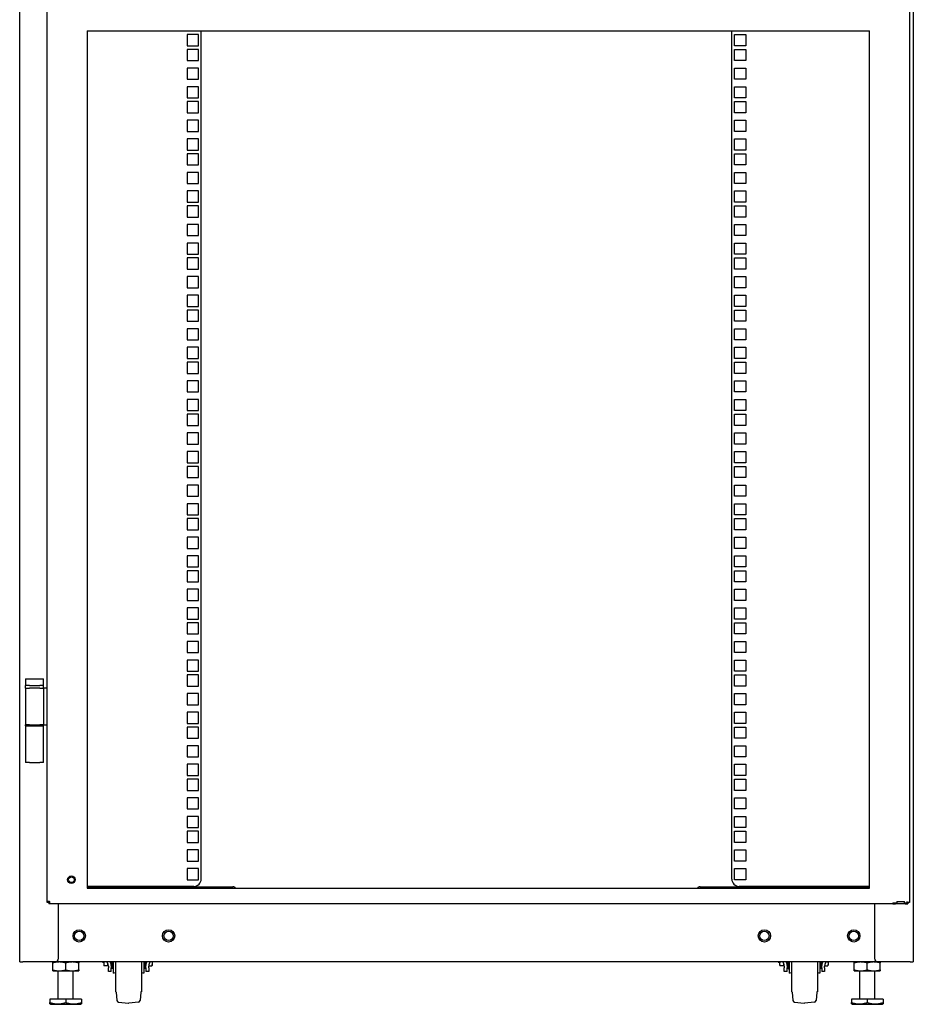
# Model space of a CAD drawing. Units: inches. Extents: x 66 to 218, y -3 to 179.
# Drawn here: x 186 to 216, y 41 to 74 of the extents above; entities that cross this region are included whole.
import ezdxf

# ---------------------------------------------------------------- set-up
doc = ezdxf.new("R2010")
doc.units = ezdxf.units.IN
doc.header["$LTSCALE"] = 8
doc.header["$MEASUREMENT"] = 0

msp = doc.modelspace()

# ---------------------------------------------------------------- linework, layer by layer
for p, q in [((186.367, 42.057), (186.367, 131.307)), ((216.367, 131.307), (216.367, 42.057)), ((187.292, 44.055), (187.292, 130.884)), ((216.242, 130.883), (216.242, 44.056)), ((188.637, 73.321), (214.897, 73.321)), ((188.637, 73.321), (188.637, 44.534)), ((191.992, 73.195), (191.992, 72.82)), ((192.367, 73.195), (191.992, 73.195)), ((192.367, 72.82), (192.367, 73.195)), ((192.46, 44.842), (192.46, 73.321)), ((210.274, 44.842), (210.274, 73.321)), ((210.366, 73.195), (210.741, 73.195)), ((210.366, 72.82), (210.366, 73.195)), ((210.741, 73.195), (210.741, 72.82)), ((214.897, 44.534), (214.897, 73.321)), ((191.992, 72.82), (192.367, 72.82)), ((210.741, 72.82), (210.366, 72.82)), ((191.992, 72.695), (191.992, 72.32)), ((192.367, 72.695), (191.992, 72.695)), ((192.367, 72.32), (192.367, 72.695)), ((210.366, 72.695), (210.741, 72.695)), ((210.366, 72.32), (210.366, 72.695)), ((210.741, 72.695), (210.741, 72.32)), ((191.992, 72.32), (192.367, 72.32)), ((191.992, 72.07), (191.992, 71.695)), ((192.367, 72.07), (191.992, 72.07)), ((192.367, 71.695), (192.367, 72.07)), ((210.741, 72.32), (210.366, 72.32)), ((210.366, 72.07), (210.741, 72.07)), ((210.366, 71.695), (210.366, 72.07)), ((210.741, 72.07), (210.741, 71.695)), ((191.992, 71.695), (192.367, 71.695)), ((191.992, 71.445), (191.992, 71.07)), ((192.367, 71.445), (191.992, 71.445)), ((192.367, 71.07), (192.367, 71.445)), ((210.741, 71.695), (210.366, 71.695)), ((210.366, 71.445), (210.741, 71.445)), ((210.366, 71.07), (210.366, 71.445)), ((210.741, 71.445), (210.741, 71.07)), ((191.992, 71.07), (192.367, 71.07)), ((191.992, 70.945), (191.992, 70.57)), ((192.367, 70.945), (191.992, 70.945)), ((192.367, 70.57), (192.367, 70.945)), ((210.741, 71.07), (210.366, 71.07)), ((210.366, 70.945), (210.741, 70.945)), ((210.366, 70.57), (210.366, 70.945)), ((210.741, 70.945), (210.741, 70.57)), ((191.992, 70.57), (192.367, 70.57)), ((210.741, 70.57), (210.366, 70.57)), ((191.992, 70.32), (191.992, 69.945)), ((192.367, 70.32), (191.992, 70.32)), ((192.367, 69.945), (192.367, 70.32)), ((210.366, 70.32), (210.741, 70.32)), ((210.366, 69.945), (210.366, 70.32)), ((210.741, 70.32), (210.741, 69.945)), ((191.992, 69.945), (192.367, 69.945)), ((210.741, 69.945), (210.366, 69.945)), ((191.992, 69.695), (191.992, 69.32)), ((192.367, 69.695), (191.992, 69.695)), ((192.367, 69.32), (192.367, 69.695)), ((210.366, 69.695), (210.741, 69.695)), ((210.366, 69.32), (210.366, 69.695)), ((210.741, 69.695), (210.741, 69.32)), ((191.992, 69.32), (192.367, 69.32)), ((191.992, 69.195), (191.992, 68.82)), ((192.367, 69.195), (191.992, 69.195)), ((192.367, 68.82), (192.367, 69.195)), ((210.741, 69.32), (210.366, 69.32)), ((210.366, 69.195), (210.741, 69.195)), ((210.366, 68.82), (210.366, 69.195)), ((210.741, 69.195), (210.741, 68.82)), ((191.992, 68.82), (192.367, 68.82)), ((210.741, 68.82), (210.366, 68.82)), ((191.992, 68.57), (191.992, 68.195)), ((192.367, 68.57), (191.992, 68.57)), ((192.367, 68.195), (192.367, 68.57)), ((210.366, 68.57), (210.741, 68.57)), ((210.366, 68.195), (210.366, 68.57)), ((210.741, 68.57), (210.741, 68.195)), ((191.992, 68.195), (192.367, 68.195)), ((210.741, 68.195), (210.366, 68.195)), ((191.992, 67.945), (191.992, 67.57)), ((192.367, 67.945), (191.992, 67.945)), ((192.367, 67.57), (192.367, 67.945)), ((210.366, 67.945), (210.741, 67.945)), ((210.366, 67.57), (210.366, 67.945)), ((210.741, 67.945), (210.741, 67.57)), ((191.992, 67.57), (192.367, 67.57)), ((191.992, 67.445), (191.992, 67.07)), ((192.367, 67.445), (191.992, 67.445)), ((192.367, 67.07), (192.367, 67.445)), ((210.741, 67.57), (210.366, 67.57)), ((210.366, 67.445), (210.741, 67.445)), ((210.366, 67.07), (210.366, 67.445)), ((210.741, 67.445), (210.741, 67.07)), ((191.992, 67.07), (192.367, 67.07)), ((191.992, 66.82), (191.992, 66.445)), ((192.367, 66.82), (191.992, 66.82)), ((192.367, 66.445), (192.367, 66.82)), ((210.741, 67.07), (210.366, 67.07)), ((210.366, 66.82), (210.741, 66.82)), ((210.366, 66.445), (210.366, 66.82)), ((210.741, 66.82), (210.741, 66.445)), ((191.992, 66.445), (192.367, 66.445)), ((191.992, 66.195), (191.992, 65.82)), ((192.367, 66.195), (191.992, 66.195)), ((192.367, 65.82), (192.367, 66.195)), ((210.741, 66.445), (210.366, 66.445)), ((210.366, 66.195), (210.741, 66.195)), ((210.366, 65.82), (210.366, 66.195)), ((210.741, 66.195), (210.741, 65.82)), ((191.992, 65.82), (192.367, 65.82)), ((210.741, 65.82), (210.366, 65.82)), ((191.992, 65.695), (191.992, 65.32)), ((192.367, 65.695), (191.992, 65.695)), ((192.367, 65.32), (192.367, 65.695)), ((210.366, 65.695), (210.741, 65.695)), ((210.366, 65.32), (210.366, 65.695)), ((210.741, 65.695), (210.741, 65.32)), ((191.992, 65.32), (192.367, 65.32)), ((210.741, 65.32), (210.366, 65.32)), ((191.992, 65.07), (191.992, 64.695)), ((192.367, 65.07), (191.992, 65.07)), ((192.367, 64.695), (192.367, 65.07)), ((210.366, 65.07), (210.741, 65.07)), ((210.366, 64.695), (210.366, 65.07)), ((210.741, 65.07), (210.741, 64.695)), ((191.992, 64.695), (192.367, 64.695)), ((210.741, 64.695), (210.366, 64.695)), ((191.992, 64.445), (191.992, 64.07)), ((192.367, 64.445), (191.992, 64.445)), ((192.367, 64.07), (192.367, 64.445)), ((210.366, 64.445), (210.741, 64.445)), ((210.366, 64.07), (210.366, 64.445)), ((210.741, 64.445), (210.741, 64.07)), ((191.992, 64.07), (192.367, 64.07)), ((191.992, 63.945), (191.992, 63.57)), ((192.367, 63.945), (191.992, 63.945)), ((192.367, 63.57), (192.367, 63.945)), ((210.741, 64.07), (210.366, 64.07)), ((210.366, 63.945), (210.741, 63.945)), ((210.366, 63.57), (210.366, 63.945)), ((210.741, 63.945), (210.741, 63.57)), ((191.992, 63.57), (192.367, 63.57)), ((210.741, 63.57), (210.366, 63.57)), ((191.992, 63.32), (191.992, 62.945)), ((192.367, 63.32), (191.992, 63.32)), ((192.367, 62.945), (192.367, 63.32)), ((210.366, 63.32), (210.741, 63.32)), ((210.366, 62.945), (210.366, 63.32)), ((210.741, 63.32), (210.741, 62.945)), ((191.992, 62.945), (192.367, 62.945)), ((210.741, 62.945), (210.366, 62.945)), ((191.992, 62.695), (191.992, 62.32)), ((192.367, 62.695), (191.992, 62.695)), ((192.367, 62.32), (192.367, 62.695)), ((210.366, 62.695), (210.741, 62.695)), ((210.366, 62.32), (210.366, 62.695)), ((210.741, 62.695), (210.741, 62.32)), ((191.992, 62.32), (192.367, 62.32)), ((191.992, 62.195), (191.992, 61.82)), ((192.367, 62.195), (191.992, 62.195)), ((192.367, 61.82), (192.367, 62.195)), ((210.741, 62.32), (210.366, 62.32)), ((210.366, 62.195), (210.741, 62.195)), ((210.366, 61.82), (210.366, 62.195)), ((210.741, 62.195), (210.741, 61.82)), ((191.992, 61.82), (192.367, 61.82)), ((191.992, 61.57), (191.992, 61.195)), ((192.367, 61.57), (191.992, 61.57)), ((192.367, 61.195), (192.367, 61.57)), ((210.741, 61.82), (210.366, 61.82)), ((210.366, 61.57), (210.741, 61.57)), ((210.366, 61.195), (210.366, 61.57)), ((210.741, 61.57), (210.741, 61.195)), ((191.992, 61.195), (192.367, 61.195)), ((210.741, 61.195), (210.366, 61.195)), ((191.992, 60.945), (191.992, 60.57)), ((192.367, 60.945), (191.992, 60.945)), ((192.367, 60.57), (192.367, 60.945)), ((210.366, 60.945), (210.741, 60.945)), ((210.366, 60.57), (210.366, 60.945)), ((210.741, 60.945), (210.741, 60.57)), ((191.992, 60.57), (192.367, 60.57)), ((210.741, 60.57), (210.366, 60.57)), ((191.992, 60.445), (191.992, 60.07)), ((192.367, 60.445), (191.992, 60.445)), ((192.367, 60.07), (192.367, 60.445)), ((210.366, 60.445), (210.741, 60.445)), ((210.366, 60.07), (210.366, 60.445)), ((210.741, 60.445), (210.741, 60.07)), ((191.992, 60.07), (192.367, 60.07)), ((210.741, 60.07), (210.366, 60.07)), ((191.992, 59.82), (191.992, 59.445)), ((192.367, 59.82), (191.992, 59.82)), ((192.367, 59.445), (192.367, 59.82)), ((210.366, 59.82), (210.741, 59.82)), ((210.366, 59.445), (210.366, 59.82)), ((210.741, 59.82), (210.741, 59.445)), ((191.992, 59.445), (192.367, 59.445)), ((191.992, 59.195), (191.992, 58.82)), ((192.367, 59.195), (191.992, 59.195)), ((192.367, 58.82), (192.367, 59.195)), ((210.741, 59.445), (210.366, 59.445)), ((210.366, 59.195), (210.741, 59.195)), ((210.366, 58.82), (210.366, 59.195)), ((210.741, 59.195), (210.741, 58.82)), ((191.992, 58.82), (192.367, 58.82)), ((191.992, 58.695), (191.992, 58.32)), ((192.367, 58.695), (191.992, 58.695)), ((192.367, 58.32), (192.367, 58.695)), ((210.741, 58.82), (210.366, 58.82)), ((210.366, 58.695), (210.741, 58.695)), ((210.366, 58.32), (210.366, 58.695)), ((210.741, 58.695), (210.741, 58.32)), ((191.992, 58.32), (192.367, 58.32)), ((210.741, 58.32), (210.366, 58.32)), ((191.992, 58.07), (191.992, 57.695)), ((192.367, 58.07), (191.992, 58.07)), ((192.367, 57.695), (192.367, 58.07)), ((210.366, 58.07), (210.741, 58.07)), ((210.366, 57.695), (210.366, 58.07)), ((210.741, 58.07), (210.741, 57.695)), ((191.992, 57.695), (192.367, 57.695)), ((210.741, 57.695), (210.366, 57.695)), ((191.992, 57.445), (191.992, 57.07)), ((192.367, 57.445), (191.992, 57.445)), ((192.367, 57.07), (192.367, 57.445)), ((210.366, 57.445), (210.741, 57.445)), ((210.366, 57.07), (210.366, 57.445)), ((210.741, 57.445), (210.741, 57.07)), ((191.992, 57.07), (192.367, 57.07)), ((191.992, 56.945), (191.992, 56.57)), ((192.367, 56.945), (191.992, 56.945)), ((192.367, 56.57), (192.367, 56.945)), ((210.741, 57.07), (210.366, 57.07)), ((210.366, 56.945), (210.741, 56.945)), ((210.366, 56.57), (210.366, 56.945)), ((210.741, 56.945), (210.741, 56.57)), ((191.992, 56.57), (192.367, 56.57)), ((210.741, 56.57), (210.366, 56.57)), ((191.992, 56.32), (191.992, 55.945)), ((192.367, 56.32), (191.992, 56.32)), ((192.367, 55.945), (192.367, 56.32)), ((210.366, 56.32), (210.741, 56.32)), ((210.366, 55.945), (210.366, 56.32)), ((210.741, 56.32), (210.741, 55.945)), ((191.992, 55.945), (192.367, 55.945)), ((210.741, 55.945), (210.366, 55.945)), ((191.992, 55.695), (191.992, 55.32)), ((192.367, 55.695), (191.992, 55.695)), ((192.367, 55.32), (192.367, 55.695)), ((210.366, 55.695), (210.741, 55.695)), ((210.366, 55.32), (210.366, 55.695)), ((210.741, 55.695), (210.741, 55.32)), ((191.992, 55.32), (192.367, 55.32)), ((210.741, 55.32), (210.366, 55.32)), ((191.992, 55.195), (191.992, 54.82)), ((192.367, 55.195), (191.992, 55.195)), ((192.367, 54.82), (192.367, 55.195)), ((210.366, 55.195), (210.741, 55.195)), ((210.366, 54.82), (210.366, 55.195)), ((210.741, 55.195), (210.741, 54.82)), ((191.992, 54.82), (192.367, 54.82)), ((191.992, 54.57), (191.992, 54.195)), ((192.367, 54.57), (191.992, 54.57)), ((192.367, 54.195), (192.367, 54.57)), ((210.741, 54.82), (210.366, 54.82)), ((210.366, 54.57), (210.741, 54.57)), ((210.366, 54.195), (210.366, 54.57)), ((210.741, 54.57), (210.741, 54.195)), ((191.992, 54.195), (192.367, 54.195)), ((191.992, 53.945), (191.992, 53.57)), ((192.367, 53.945), (191.992, 53.945)), ((192.367, 53.57), (192.367, 53.945)), ((210.741, 54.195), (210.366, 54.195)), ((210.366, 53.945), (210.741, 53.945)), ((210.366, 53.57), (210.366, 53.945)), ((210.741, 53.945), (210.741, 53.57)), ((191.992, 53.57), (192.367, 53.57)), ((210.741, 53.57), (210.366, 53.57)), ((191.992, 53.445), (191.992, 53.07)), ((192.367, 53.445), (191.992, 53.445)), ((192.367, 53.07), (192.367, 53.445)), ((210.366, 53.445), (210.741, 53.445)), ((210.366, 53.07), (210.366, 53.445)), ((210.741, 53.445), (210.741, 53.07)), ((191.992, 53.07), (192.367, 53.07)), ((210.741, 53.07), (210.366, 53.07)), ((191.992, 52.82), (191.992, 52.445)), ((192.367, 52.82), (191.992, 52.82)), ((192.367, 52.445), (192.367, 52.82)), ((210.366, 52.82), (210.741, 52.82)), ((210.366, 52.445), (210.366, 52.82)), ((210.741, 52.82), (210.741, 52.445)), ((191.992, 52.445), (192.367, 52.445)), ((210.741, 52.445), (210.366, 52.445)), ((191.992, 52.195), (191.992, 51.82)), ((192.367, 52.195), (191.992, 52.195)), ((192.367, 51.82), (192.367, 52.195)), ((210.366, 52.195), (210.741, 52.195)), ((210.366, 51.82), (210.366, 52.195)), ((210.741, 52.195), (210.741, 51.82)), ((191.992, 51.82), (192.367, 51.82)), ((191.992, 51.695), (191.992, 51.32)), ((192.367, 51.695), (191.992, 51.695)), ((192.367, 51.32), (192.367, 51.695)), ((210.741, 51.82), (210.366, 51.82)), ((210.366, 51.695), (210.741, 51.695)), ((210.366, 51.32), (210.366, 51.695)), ((210.741, 51.695), (210.741, 51.32)), ((186.567, 51.569), (186.692, 51.569)), ((186.567, 51.569), (186.567, 51.339)), ((186.692, 51.339), (186.567, 51.339)), ((186.567, 51.277), (186.567, 51.339)), ((186.567, 51.247), (186.567, 51.277)), ((186.567, 51.247), (186.567, 50.017)), ((186.567, 51.247), (186.692, 51.247)), ((186.692, 51.569), (187.042, 51.569)), ((186.692, 51.339), (187.042, 51.339)), ((187.042, 51.247), (186.692, 51.247)), ((187.042, 51.569), (187.167, 51.569)), ((187.167, 51.339), (187.042, 51.339)), ((187.042, 51.247), (187.167, 51.247)), ((187.167, 51.339), (187.167, 51.569)), ((187.167, 51.277), (187.167, 51.339)), ((187.167, 51.247), (187.167, 51.277)), ((187.167, 51.247), (187.167, 50.017)), ((187.229, 51.247), (187.167, 51.247)), ((187.292, 51.247), (187.229, 51.247)), ((191.992, 51.32), (192.367, 51.32)), ((210.741, 51.32), (210.366, 51.32)), ((191.992, 51.07), (191.992, 50.695)), ((192.367, 51.07), (191.992, 51.07)), ((192.367, 50.695), (192.367, 51.07)), ((210.366, 51.07), (210.741, 51.07)), ((210.366, 50.695), (210.366, 51.07)), ((210.741, 51.07), (210.741, 50.695)), ((191.992, 50.695), (192.367, 50.695)), ((210.741, 50.695), (210.366, 50.695)), ((191.992, 50.445), (191.992, 50.07)), ((192.367, 50.445), (191.992, 50.445)), ((192.367, 50.07), (192.367, 50.445)), ((210.366, 50.445), (210.741, 50.445)), ((210.366, 50.07), (210.366, 50.445)), ((210.741, 50.445), (210.741, 50.07)), ((186.567, 49.987), (186.567, 50.017)), ((186.692, 50.017), (186.567, 50.017)), ((186.567, 49.987), (186.692, 49.987)), ((186.567, 49.987), (186.567, 48.757)), ((186.586, 49.987), (186.586, 50.017)), ((186.692, 50.017), (187.042, 50.017)), ((186.692, 49.987), (187.042, 49.987)), ((187.167, 50.017), (187.042, 50.017)), ((187.042, 49.987), (187.167, 49.987)), ((187.148, 49.987), (187.148, 50.017)), ((187.167, 49.987), (187.167, 50.017)), ((187.167, 50.017), (187.229, 50.017)), ((187.167, 48.757), (187.167, 49.987)), ((187.229, 50.017), (187.292, 50.017)), ((191.992, 50.07), (192.367, 50.07)), ((191.992, 49.945), (191.992, 49.57)), ((192.367, 49.945), (191.992, 49.945)), ((192.367, 49.57), (192.367, 49.945)), ((210.741, 50.07), (210.366, 50.07)), ((210.366, 49.945), (210.741, 49.945)), ((210.366, 49.57), (210.366, 49.945)), ((210.741, 49.945), (210.741, 49.57)), ((191.992, 49.57), (192.367, 49.57)), ((191.992, 49.32), (191.992, 48.945)), ((192.367, 49.32), (191.992, 49.32)), ((192.367, 48.945), (192.367, 49.32)), ((210.741, 49.57), (210.366, 49.57)), ((210.366, 49.32), (210.741, 49.32)), ((210.366, 48.945), (210.366, 49.32)), ((210.741, 49.32), (210.741, 48.945)), ((191.992, 48.945), (192.367, 48.945)), ((210.741, 48.945), (210.366, 48.945)), ((186.692, 48.757), (186.567, 48.757)), ((186.692, 48.757), (187.042, 48.757)), ((187.167, 48.757), (187.042, 48.757)), ((191.992, 48.695), (191.992, 48.32)), ((192.367, 48.695), (191.992, 48.695)), ((192.367, 48.32), (192.367, 48.695)), ((210.366, 48.695), (210.741, 48.695)), ((210.366, 48.32), (210.366, 48.695)), ((210.741, 48.695), (210.741, 48.32)), ((191.992, 48.32), (192.367, 48.32)), ((210.741, 48.32), (210.366, 48.32)), ((191.992, 48.195), (191.992, 47.82)), ((192.367, 48.195), (191.992, 48.195)), ((192.367, 47.82), (192.367, 48.195)), ((210.366, 48.195), (210.741, 48.195)), ((210.366, 47.82), (210.366, 48.195)), ((210.741, 48.195), (210.741, 47.82)), ((191.992, 47.82), (192.367, 47.82)), ((210.741, 47.82), (210.366, 47.82)), ((191.992, 47.57), (191.992, 47.195)), ((192.367, 47.57), (191.992, 47.57)), ((192.367, 47.195), (192.367, 47.57)), ((210.366, 47.57), (210.741, 47.57)), ((210.366, 47.195), (210.366, 47.57)), ((210.741, 47.57), (210.741, 47.195)), ((191.992, 47.195), (192.367, 47.195)), ((191.992, 46.945), (191.992, 46.57)), ((192.367, 46.945), (191.992, 46.945)), ((192.367, 46.57), (192.367, 46.945)), ((210.741, 47.195), (210.366, 47.195)), ((210.366, 46.945), (210.741, 46.945)), ((210.366, 46.57), (210.366, 46.945)), ((210.741, 46.945), (210.741, 46.57)), ((191.992, 46.57), (192.367, 46.57)), ((191.992, 46.445), (191.992, 46.07)), ((192.367, 46.445), (191.992, 46.445)), ((192.367, 46.07), (192.367, 46.445)), ((210.741, 46.57), (210.366, 46.57)), ((210.366, 46.445), (210.741, 46.445)), ((210.366, 46.07), (210.366, 46.445)), ((210.741, 46.445), (210.741, 46.07)), ((191.992, 46.07), (192.367, 46.07)), ((210.741, 46.07), (210.366, 46.07)), ((191.992, 45.82), (191.992, 45.445)), ((192.367, 45.82), (191.992, 45.82)), ((192.367, 45.445), (192.367, 45.82)), ((210.366, 45.82), (210.741, 45.82)), ((210.366, 45.445), (210.366, 45.82)), ((210.741, 45.82), (210.741, 45.445)), ((191.992, 45.445), (192.367, 45.445)), ((210.741, 45.445), (210.366, 45.445)), ((191.992, 45.195), (191.992, 44.82)), ((192.367, 45.195), (191.992, 45.195)), ((192.367, 44.82), (192.367, 45.195)), ((210.366, 45.195), (210.741, 45.195)), ((210.366, 44.82), (210.366, 45.195)), ((210.741, 45.195), (210.741, 44.82)), ((191.992, 44.82), (192.367, 44.82)), ((210.741, 44.82), (210.366, 44.82)), ((192.21, 44.592), (188.637, 44.592)), ((188.637, 44.582), (188.763, 44.582)), ((188.637, 44.534), (214.897, 44.534)), ((188.763, 44.582), (188.826, 44.582)), ((188.826, 44.534), (188.826, 44.582)), ((188.826, 44.582), (189.17, 44.582)), ((189.17, 44.582), (189.232, 44.582)), ((189.17, 44.582), (189.17, 44.534)), ((189.232, 44.582), (193.275, 44.582)), ((193.275, 44.582), (193.525, 44.582)), ((193.525, 44.534), (193.525, 44.582)), ((209.209, 44.582), (209.459, 44.582)), ((209.209, 44.582), (209.209, 44.534)), ((209.459, 44.582), (213.501, 44.582)), ((214.897, 44.592), (210.524, 44.592)), ((213.501, 44.582), (213.564, 44.582)), ((213.564, 44.534), (213.564, 44.582)), ((213.564, 44.582), (213.908, 44.582)), ((213.908, 44.582), (213.97, 44.582)), ((213.908, 44.582), (213.908, 44.534)), ((213.97, 44.582), (214.897, 44.582)), ((187.295, 44.055), (187.292, 44.055)), ((187.295, 44.055), (187.295, 44.085)), ((187.371, 44.085), (187.295, 44.085)), ((187.341, 44.055), (187.295, 44.055)), ((187.341, 44.085), (187.341, 44.055)), ((187.341, 44.055), (187.346, 44.055)), ((187.346, 44.055), (187.346, 44.085)), ((187.35, 44.085), (187.35, 44.056)), ((187.35, 44.056), (187.35, 44.01)), ((187.35, 44.056), (187.38, 44.056)), ((187.35, 44.007), (187.35, 44.01)), ((187.38, 44.01), (187.35, 44.01)), ((215.68, 44.007), (187.35, 44.007)), ((187.371, 44.086), (187.371, 44.085)), ((187.371, 44.084), (187.371, 44.085)), ((187.371, 44.084), (187.38, 44.084)), ((187.38, 44.01), (187.38, 44.084)), ((187.669, 42.182), (187.669, 44.007)), ((215.065, 44.007), (215.065, 42.182)), ((215.68, 44.039), (215.819, 44.039)), ((215.68, 44.039), (215.68, 44.007)), ((215.68, 44.007), (215.77, 44.007)), ((216.09, 44.007), (215.77, 44.007)), ((215.819, 44.086), (216.069, 44.086)), ((215.819, 44.086), (215.819, 44.039)), ((216.069, 44.039), (216.069, 44.086)), ((216.069, 44.039), (216.163, 44.039)), ((216.09, 44.007), (216.18, 44.007)), ((216.163, 44.056), (216.163, 44.086)), ((216.163, 44.056), (216.163, 44.039)), ((216.242, 44.056), (216.163, 44.056)), ((216.18, 44.056), (216.18, 44.007)), ((216.184, 44.055), (216.18, 44.055)), ((216.18, 44.007), (216.184, 44.007)), ((216.184, 44.055), (216.184, 44.056)), ((216.184, 44.007), (216.184, 44.055)), ((186.367, 42.057), (186.473, 42.057)), ((187.544, 42.057), (186.473, 42.057)), ((187.475, 41.792), (187.475, 42.026)), ((215.19, 42.057), (187.544, 42.057)), ((187.913, 41.792), (187.913, 42.026)), ((188.35, 41.792), (188.35, 42.026)), ((189.144, 42.054), (189.144, 42.057)), ((189.144, 42.054), (189.187, 42.054)), ((189.187, 42.057), (189.187, 41.965)), ((189.328, 41.995), (189.328, 42)), ((189.328, 41.929), (189.328, 41.995)), ((189.441, 42.054), (189.46, 42.054)), ((189.46, 42.057), (189.46, 41.835)), ((189.505, 42.057), (189.505, 41.679)), ((189.581, 42.057), (189.581, 41.054)), ((190.461, 42.057), (190.461, 41.054)), ((190.536, 42.057), (190.536, 41.679)), ((190.582, 42.057), (190.582, 41.835)), ((190.582, 42.023), (190.601, 42.023)), ((190.615, 42.023), (190.615, 42.023)), ((190.818, 42.057), (190.818, 41.971)), ((211.836, 42.054), (211.836, 42.057)), ((211.836, 42.054), (211.879, 42.054)), ((211.879, 42.057), (211.879, 41.965)), ((212.02, 41.995), (212.02, 42)), ((212.02, 41.929), (212.02, 41.995)), ((212.133, 42.054), (212.152, 42.054)), ((212.152, 42.057), (212.152, 41.835)), ((212.192, 42.057), (212.192, 41.804)), ((212.197, 42.057), (212.197, 41.679)), ((212.273, 42.057), (212.273, 41.054)), ((213.153, 42.057), (213.153, 41.054)), ((213.228, 42.057), (213.228, 41.679)), ((213.233, 42.057), (213.233, 41.804)), ((213.274, 42.057), (213.274, 41.835)), ((213.274, 42.023), (213.293, 42.023)), ((213.307, 42.023), (213.307, 42.023)), ((213.51, 42.057), (213.51, 41.971)), ((214.383, 41.792), (214.383, 42.026)), ((214.821, 41.792), (214.821, 42.026)), ((216.261, 42.057), (215.19, 42.057)), ((215.258, 41.792), (215.258, 42.026)), ((216.261, 42.057), (216.367, 42.057)), ((187.475, 41.76), (187.694, 41.76)), ((187.663, 40.807), (187.663, 41.76)), ((187.694, 41.76), (188.132, 41.76)), ((188.132, 41.76), (188.35, 41.76)), ((188.163, 40.807), (188.163, 41.76)), ((189.328, 41.929), (189.204, 41.929)), ((189.339, 41.963), (189.328, 41.963)), ((189.344, 41.916), (189.344, 41.864)), ((189.344, 41.741), (189.344, 41.864)), ((189.441, 41.741), (189.344, 41.741)), ((189.441, 41.934), (189.441, 41.864)), ((189.441, 41.741), (189.441, 41.864)), ((189.505, 41.835), (189.46, 41.835)), ((190.582, 41.835), (190.536, 41.835)), ((190.601, 41.864), (190.601, 41.934)), ((190.601, 41.864), (190.601, 41.741)), ((190.698, 41.741), (190.601, 41.741)), ((190.698, 41.927), (190.801, 41.927)), ((190.698, 41.864), (190.698, 41.916)), ((190.698, 41.864), (190.698, 41.741)), ((212.02, 41.929), (211.896, 41.929)), ((212.031, 41.963), (212.02, 41.963)), ((212.036, 41.916), (212.036, 41.864)), ((212.036, 41.741), (212.036, 41.864)), ((212.133, 41.741), (212.036, 41.741)), ((212.133, 41.934), (212.133, 41.864)), ((212.133, 41.741), (212.133, 41.864)), ((212.192, 41.835), (212.152, 41.835)), ((212.192, 41.804), (212.197, 41.799)), ((213.233, 41.804), (213.228, 41.799)), ((213.274, 41.835), (213.233, 41.835)), ((213.293, 41.864), (213.293, 41.934)), ((213.293, 41.864), (213.293, 41.741)), ((213.39, 41.741), (213.293, 41.741)), ((213.39, 41.927), (213.493, 41.927)), ((213.39, 41.864), (213.39, 41.916)), ((213.39, 41.864), (213.39, 41.741)), ((214.383, 41.76), (214.602, 41.76)), ((214.571, 40.807), (214.571, 41.76)), ((214.602, 41.76), (215.04, 41.76)), ((215.04, 41.76), (215.258, 41.76)), ((215.071, 40.807), (215.071, 41.76)), ((189.597, 41.054), (189.581, 41.054)), ((189.607, 41.045), (189.631, 40.763)), ((190.435, 41.045), (190.41, 40.763)), ((190.461, 41.054), (190.445, 41.054)), ((212.289, 41.054), (212.273, 41.054)), ((212.299, 41.045), (212.323, 40.763)), ((213.127, 41.045), (213.102, 40.763)), ((213.153, 41.054), (213.137, 41.054)), ((187.381, 40.807), (187.381, 40.696)), ((187.913, 40.807), (187.381, 40.807)), ((187.913, 40.807), (187.913, 40.696)), ((188.444, 40.807), (187.913, 40.807)), ((188.444, 40.807), (188.444, 40.696)), ((189.686, 40.708), (190.016, 40.679)), ((190.356, 40.708), (190.026, 40.679)), ((212.378, 40.708), (212.708, 40.679)), ((213.048, 40.708), (212.718, 40.679)), ((214.289, 40.807), (214.289, 40.696)), ((214.821, 40.807), (214.289, 40.807)), ((214.821, 40.807), (214.821, 40.696)), ((215.352, 40.807), (214.821, 40.807)), ((215.352, 40.807), (215.352, 40.696)), ((187.403, 40.636), (187.381, 40.649)), ((187.403, 40.636), (188.423, 40.636)), ((188.423, 40.636), (188.444, 40.649)), ((214.311, 40.636), (214.289, 40.649)), ((214.311, 40.636), (215.331, 40.636)), ((215.331, 40.636), (215.352, 40.649))]:
    msp.add_line(p, q)
for centre, radius in [((188.104, 44.819), 0.128), ((188.104, 44.819), 0.095), ((188.367, 42.932), 0.206), ((188.367, 42.932), 0.206), ((188.367, 42.932), 0.156), ((191.367, 42.932), 0.206), ((191.367, 42.932), 0.206), ((191.367, 42.932), 0.156), ((211.367, 42.932), 0.206), ((211.367, 42.932), 0.206), ((211.367, 42.932), 0.156), ((214.367, 42.932), 0.206), ((214.367, 42.932), 0.206), ((214.367, 42.932), 0.156)]:
    msp.add_circle(centre, radius)
for centre, radius, start, end in [((192.21, 44.842), 0.25, 270, 0), ((210.524, 44.842), 0.25, 180, 270), ((193.525, 44.476), 0.106, 33.246, 90), ((209.209, 44.476), 0.106, 90, 146.754), ((187.544, 42.182), 0.125, 270, 0), ((189.628, 42.179), 0.5, 194.0637, 194.4775), ((212.32, 42.179), 0.5, 194.0637, 194.4775), ((215.19, 42.182), 0.125, 180, 270), ((189.237, 41.966), 0.0493, 181.6763, 221.5074), ((189.574, 41.431), 0.257, 88.402, 105.4081), ((190.468, 41.431), 0.257, 74.5919, 91.598), ((190.71, 41.986), 0.109, 331.9288, 352.008), ((211.929, 41.966), 0.0493, 181.6763, 221.5074), ((212.266, 41.431), 0.257, 88.402, 105.4081), ((213.16, 41.431), 0.257, 74.5919, 91.598), ((213.402, 41.986), 0.109, 331.9288, 352.008), ((189.597, 41.044), 0.01, 5, 90), ((190.445, 41.044), 0.01, 90, 175), ((212.289, 41.044), 0.01, 5, 90), ((213.137, 41.044), 0.01, 90, 175), ((189.691, 40.768), 0.06, 185, 265), ((190.021, 40.739), 0.06, 265, 275), ((190.35, 40.768), 0.06, 275, 355), ((212.383, 40.768), 0.06, 185, 265), ((212.713, 40.739), 0.06, 265, 275), ((213.042, 40.768), 0.06, 275, 355)]:
    msp.add_arc(centre, radius, start, end)
for points, weights, degree in [([(187.475, 42.026), (187.475, 42.057), (187.475, 42.057)], [1, 1.0379548493, 1], 2), ([(187.694, 42.057), (187.593, 42.057), (187.475, 42.026)], [1, 1.0379548493, 1], 2), ([(187.913, 42.026), (187.796, 42.057), (187.694, 42.057)], [1, 1.0379548493, 1], 2), ([(188.132, 42.057), (188.03, 42.057), (187.913, 42.026)], [1, 1.0379548493, 1], 2), ([(188.35, 42.026), (188.233, 42.057), (188.132, 42.057)], [1, 1.0379548493, 1], 2), ([(188.35, 42.057), (188.35, 42.057), (188.35, 42.026)], [1, 1.0379548493, 1], 2), ([(189.344, 41.916), (189.344, 41.967), (189.328, 42.016), (189.296, 42.057)], [1, 0.959699225142, 0.951587409121, 0.975664551938], 3), ([(190.745, 42.057), (190.714, 42.016), (190.698, 41.967), (190.698, 41.916)], [0.975664551938, 0.951587409121, 0.959699225142, 1], 3), ([(212.036, 41.916), (212.036, 41.967), (212.02, 42.016), (211.988, 42.057)], [1, 0.959699225142, 0.951587409121, 0.975664551938], 3), ([(213.437, 42.057), (213.406, 42.016), (213.39, 41.967), (213.39, 41.916)], [0.975664551939, 0.951587409121, 0.959699225142, 1], 3), ([(214.383, 42.026), (214.383, 42.057), (214.383, 42.057)], [1, 1.0379548493, 1], 2), ([(214.602, 42.057), (214.501, 42.057), (214.383, 42.026)], [1, 1.0379548493, 1], 2), ([(214.821, 42.026), (214.704, 42.057), (214.602, 42.057)], [1, 1.0379548493, 1], 2), ([(215.04, 42.057), (214.938, 42.057), (214.821, 42.026)], [1, 1.0379548493, 1], 2), ([(215.258, 42.026), (215.141, 42.057), (215.04, 42.057)], [1, 1.0379548493, 1], 2), ([(215.258, 42.057), (215.258, 42.057), (215.258, 42.026)], [1, 1.0379548493, 1], 2), ([(187.475, 41.76), (187.475, 41.76), (187.475, 41.792)], [1, 1.0379548493, 1], 2), ([(187.475, 41.792), (187.593, 41.76), (187.694, 41.76)], [1, 1.0379548493, 1], 2), ([(187.694, 41.76), (187.796, 41.76), (187.913, 41.792)], [1, 1.0379548493, 1], 2), ([(187.913, 41.792), (188.03, 41.76), (188.132, 41.76)], [1, 1.0379548493, 1], 2), ([(188.132, 41.76), (188.233, 41.76), (188.35, 41.792)], [1, 1.0379548493, 1], 2), ([(188.35, 41.792), (188.35, 41.76), (188.35, 41.76)], [1, 1.0379548493, 1], 2), ([(214.383, 41.76), (214.383, 41.76), (214.383, 41.792)], [1, 1.0379548493, 1], 2), ([(214.383, 41.792), (214.501, 41.76), (214.602, 41.76)], [1, 1.0379548493, 1], 2), ([(214.602, 41.76), (214.704, 41.76), (214.821, 41.792)], [1, 1.0379548493, 1], 2), ([(214.821, 41.792), (214.938, 41.76), (215.04, 41.76)], [1, 1.0379548493, 1], 2), ([(215.04, 41.76), (215.141, 41.76), (215.258, 41.792)], [1, 1.0379548493, 1], 2), ([(215.258, 41.792), (215.258, 41.76), (215.258, 41.76)], [1, 1.0379548493, 1], 2), ([(187.381, 40.696), (187.647, 40.608), (187.913, 40.696)], [1, 1.15470053838, 1], 2), ([(187.381, 40.649), (187.381, 40.649), (187.381, 40.696)], [1.07735026919, 1.07735026919, 1], 2), ([(187.913, 40.696), (188.179, 40.608), (188.444, 40.696)], [1, 1.15470053838, 1], 2), ([(188.444, 40.696), (188.444, 40.649), (188.444, 40.649)], [1, 1.07735026919, 1.07735026919], 2), ([(214.289, 40.696), (214.555, 40.608), (214.821, 40.696)], [1, 1.15470053838, 1], 2), ([(214.289, 40.649), (214.289, 40.649), (214.289, 40.696)], [1.07735026919, 1.07735026919, 1], 2), ([(214.821, 40.696), (215.087, 40.608), (215.352, 40.696)], [1, 1.15470053838, 1], 2), ([(215.352, 40.696), (215.352, 40.649), (215.352, 40.649)], [1, 1.07735026919, 1.07735026919], 2)]:
    msp.add_rational_spline(points, weights, degree=degree)
for points, knots in [([(189.2, 42.057), (189.197, 42.053), (189.195, 42.049), (189.191, 42.039), (189.19, 42.034), (189.188, 42.023), (189.188, 42.017), (189.187, 42.006), (189.187, 42.001), (189.187, 41.989), (189.187, 41.984), (189.188, 41.973), (189.188, 41.967), (189.19, 41.956), (189.191, 41.951), (189.195, 41.94), (189.199, 41.934), (189.204, 41.929)], [0.000188775, 0.000188775, 0.000188775, 0.000188775, 0.000808385, 0.000808385, 0.001616509, 0.001616509, 0.002424633, 0.002424633, 0.003232757, 0.003232757, 0.004040881, 0.004040881, 0.004849005, 0.004849005, 0.005657129, 0.005657129, 0.006465253, 0.006465253, 0.006465253, 0.006465253]), ([(189.441, 41.934), (189.441, 41.952), (189.439, 41.971), (189.432, 42.007), (189.427, 42.025), (189.417, 42.047), (189.415, 42.052), (189.413, 42.057)], [0, 0, 0, 0, 0.002004549, 0.002004549, 0.004009099, 0.004009099, 0.004577143, 0.004577143, 0.004577143, 0.004577143]), ([(189.441, 42.057), (189.441, 42.043), (189.441, 42.028), (189.441, 42.013), (189.441, 42.009), (189.441, 42.006), (189.441, 42.002), (189.441, 41.999), (189.441, 41.996), (189.441, 41.992), (189.441, 41.986), (189.441, 41.979), (189.441, 41.973), (189.441, 41.96), (189.441, 41.947), (189.441, 41.934)], [0.48949999, 0.48949999, 0.48949999, 0.48949999, 0.49826999, 0.49826999, 0.49826999, 0.50027914, 0.50027914, 0.50027914, 0.50228829, 0.50228829, 0.50228829, 0.5063066, 0.5063066, 0.5063066, 0.51434321, 0.51434321, 0.51434321, 0.51434321]), ([(190.601, 41.934), (190.601, 41.947), (190.601, 41.96), (190.601, 41.973), (190.601, 41.979), (190.601, 41.986), (190.601, 41.992), (190.601, 41.996), (190.601, 41.999), (190.601, 42.002), (190.601, 42.006), (190.601, 42.009), (190.601, 42.013), (190.601, 42.028), (190.601, 42.043), (190.601, 42.057)], [0.48565776, 0.48565776, 0.48565776, 0.48565776, 0.49369435, 0.49369435, 0.49369435, 0.49771265, 0.49771265, 0.49771265, 0.4997218, 0.4997218, 0.4997218, 0.50173095, 0.50173095, 0.50173095, 0.51050058, 0.51050058, 0.51050058, 0.51050058]), ([(190.629, 42.057), (190.626, 42.052), (190.624, 42.047), (190.615, 42.025), (190.61, 42.007), (190.603, 41.971), (190.601, 41.952), (190.601, 41.934)], [0.00341694, 0.00341694, 0.00341694, 0.00341694, 0.003983155, 0.003983155, 0.005974732, 0.005974732, 0.00796631, 0.00796631, 0.00796631, 0.00796631]), ([(190.806, 42.057), (190.809, 42.049), (190.812, 42.041), (190.815, 42.021), (190.816, 42.009), (190.816, 41.985), (190.815, 41.973), (190.811, 41.95), (190.808, 41.938), (190.801, 41.927)], [0.0004643, 0.0004643, 0.0004643, 0.0004643, 0.00161592, 0.00161592, 0.003231602, 0.003231602, 0.004847283, 0.004847283, 0.006462965, 0.006462965, 0.006462965, 0.006462965]), ([(211.892, 42.057), (211.889, 42.053), (211.887, 42.049), (211.883, 42.039), (211.882, 42.034), (211.88, 42.023), (211.88, 42.017), (211.879, 42.006), (211.879, 42.001), (211.879, 41.989), (211.879, 41.984), (211.88, 41.973), (211.88, 41.967), (211.882, 41.956), (211.883, 41.951), (211.887, 41.94), (211.891, 41.934), (211.896, 41.929)], [0.000188775, 0.000188775, 0.000188775, 0.000188775, 0.000808385, 0.000808385, 0.001616509, 0.001616509, 0.002424633, 0.002424633, 0.003232757, 0.003232757, 0.004040881, 0.004040881, 0.004849005, 0.004849005, 0.005657129, 0.005657129, 0.006465253, 0.006465253, 0.006465253, 0.006465253]), ([(212.133, 41.934), (212.133, 41.952), (212.131, 41.971), (212.124, 42.007), (212.119, 42.025), (212.109, 42.047), (212.107, 42.052), (212.105, 42.057)], [0, 0, 0, 0, 0.002004549, 0.002004549, 0.004009099, 0.004009099, 0.004577143, 0.004577143, 0.004577143, 0.004577143]), ([(212.133, 42.057), (212.133, 42.043), (212.133, 42.028), (212.133, 42.013), (212.133, 42.009), (212.133, 42.006), (212.133, 42.002), (212.133, 41.999), (212.133, 41.996), (212.133, 41.992), (212.133, 41.986), (212.133, 41.979), (212.133, 41.973), (212.133, 41.96), (212.133, 41.947), (212.133, 41.934)], [0.48949999, 0.48949999, 0.48949999, 0.48949999, 0.49826999, 0.49826999, 0.49826999, 0.50027914, 0.50027914, 0.50027914, 0.50228829, 0.50228829, 0.50228829, 0.5063066, 0.5063066, 0.5063066, 0.51434321, 0.51434321, 0.51434321, 0.51434321]), ([(213.293, 41.934), (213.293, 41.947), (213.293, 41.96), (213.293, 41.973), (213.293, 41.979), (213.293, 41.986), (213.293, 41.992), (213.293, 41.996), (213.293, 41.999), (213.293, 42.002), (213.293, 42.006), (213.293, 42.009), (213.293, 42.013), (213.293, 42.028), (213.293, 42.043), (213.293, 42.057)], [0.48565776, 0.48565776, 0.48565776, 0.48565776, 0.49369435, 0.49369435, 0.49369435, 0.49771265, 0.49771265, 0.49771265, 0.4997218, 0.4997218, 0.4997218, 0.50173095, 0.50173095, 0.50173095, 0.51050058, 0.51050058, 0.51050058, 0.51050058]), ([(213.321, 42.057), (213.318, 42.052), (213.316, 42.047), (213.307, 42.025), (213.302, 42.007), (213.295, 41.971), (213.293, 41.952), (213.293, 41.934)], [0.00341694, 0.00341694, 0.00341694, 0.00341694, 0.003983155, 0.003983155, 0.005974732, 0.005974732, 0.00796631, 0.00796631, 0.00796631, 0.00796631]), ([(213.498, 42.057), (213.501, 42.049), (213.504, 42.041), (213.507, 42.021), (213.508, 42.009), (213.508, 41.985), (213.507, 41.973), (213.503, 41.95), (213.5, 41.938), (213.493, 41.927)], [0.0004643, 0.0004643, 0.0004643, 0.0004643, 0.00161592, 0.00161592, 0.003231602, 0.003231602, 0.004847283, 0.004847283, 0.006462965, 0.006462965, 0.006462965, 0.006462965])]:
    msp.add_open_spline(points, degree=3, knots=knots)
for points in [[(189.204, 41.929), (189.202, 41.931), (189.201, 41.932), (189.2, 41.934)], [(190.801, 41.927), (190.803, 41.929), (190.805, 41.932), (190.806, 41.935)], [(211.896, 41.929), (211.894, 41.931), (211.893, 41.932), (211.892, 41.934)], [(213.493, 41.927), (213.495, 41.929), (213.497, 41.932), (213.498, 41.935)]]:
    msp.add_open_spline(points, degree=3)

doc.saveas('drawing.dxf')
